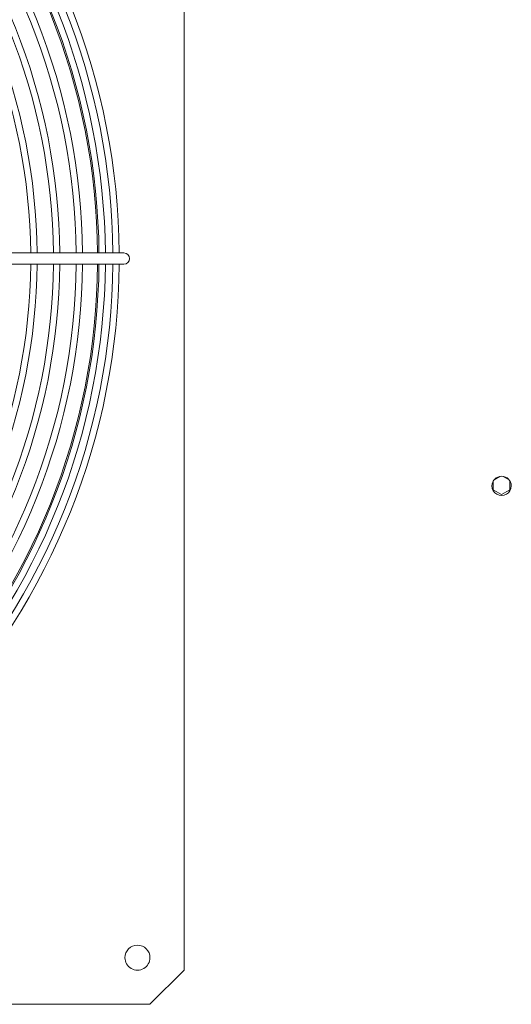
# Model space of a CAD drawing. Units: millimetres. Extents: x 19286 to 29894, y -9205 to -1178.
# Drawn here: x 28598 to 28814, y -4737 to -4304 of the extents above; entities that cross this region are included whole.
import ezdxf

# ---------------------------------------------------------------- set-up
doc = ezdxf.new("R2010")
doc.units = ezdxf.units.MM

# ---------------------------------------------------------------- blocks, each defined once
blk = doc.blocks.new('A$Cbee3d52e')
at = {"color": 0, "linetype": 'Continuous', "lineweight": 0, "extrusion": (-2.22045e-16, 1, -2.22045e-16)}
for p, q in [((-648.61, -16.84), (-650.07, -19.36)), ((-644.18, -16.45), (-648.07, -16.45)), ((-642.08, -20.1), (-644.18, -16.45)), ((-650.07, -20.83), (-648.61, -23.36)), ((-644.18, -23.75), (-642.08, -20.1)), ((-648.07, -23.75), (-644.18, -23.75)), ((-1058.81, -159.6), (-432.96, -159.6)), ((-428.96, -163.6), (-432.96, -159.6)), ((-428.96, -163.6), (-421.89, -170.67)), ((-421.89, -170.67), (-417.89, -174.67)), ((-417.89, -174.67), (-417.89, -800.53)), ((-748.39, -186.1), (-748.39, -190.6)), ((-743.39, -190.6), (-743.39, -186.1)), ((-748.39, -190.6), (-748.39, -289.6)), ((-743.39, -190.6), (-743.39, -289.6))]:
    blk.add_line(p, q, dxfattribs=at)
at = {"color": 0, "linetype": 'Continuous', "lineweight": 0}
for centre, radius, start, end in [((-645.89, -20.1), 4.25, 90, 270), ((-645.89, -20.1), 4.25, 270, 90), ((-438.39, -180.1), 5.5, 90, 270), ((-438.39, -180.1), 5.5, 270, 90), ((-745.89, -186.1), 2.5, 90, 180), ((-745.89, -186.1), 2.5, 0, 90), ((-745.89, -487.6), 290, 90.4939, 133.1494), ((-745.89, -487.6), 290, 46.8506, 89.5061)]:
    blk.add_arc(centre, radius, start, end, dxfattribs=at)
at = {"color": 0, "linetype": 'Continuous', "lineweight": 0, "extrusion": (4.93038e-32, -2.22045e-16, -1)}
for radius, start, end in [(299.5, 46.8017, 89.5217), (299.5, 90.4783, 133.1983), (296.7, 46.8158, 89.5172), (293.4, 46.8327, 89.5118), (296.7, 90.4828, 133.1842), (293.4, 90.4882, 133.1673), (290.6, 46.8474, 89.5071), (290.6, 90.4929, 133.1526), (283.4, 46.8866, 89.4946), (280.6, 46.9023, 89.4895), (283.4, 90.5054, 133.1134), (280.6, 90.5105, 133.0977), (273.4, 46.9443, 89.4761), (273.4, 90.5239, 133.0557), (270.6, 46.9613, 89.4707), (270.6, 90.5293, 133.0387), (263.4, 47.0065, 89.4562), (263.4, 90.5438, 132.9935), (260.6, 47.0248, 89.4503), (260.6, 90.5497, 132.9752)]:
    blk.add_arc((745.89, -487.6), radius, start, end, dxfattribs=at)

msp = doc.modelspace()

# ---------------------------------------------------------------- block references
at = {"rotation": 270}
msp.add_blockref('A$Cbee3d52e', (28829.52, -5154.7, -577.02), dxfattribs=at)

doc.saveas('drawing.dxf')
